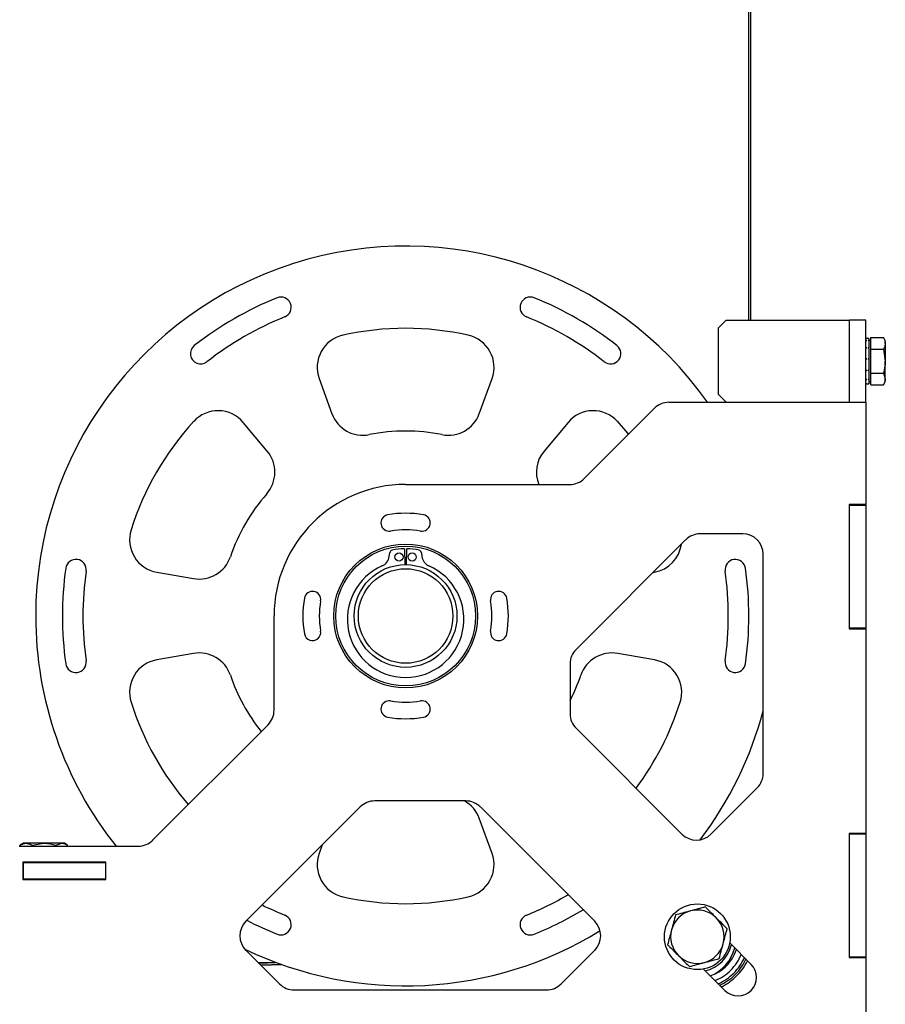
# Model space of a CAD drawing. Extents: x -3895 to 4181, y -1718 to 826.
# Drawn here: x 2648 to 2859, y -67 to 172 of the extents above; entities that cross this region are included whole.
import ezdxf

# ---------------------------------------------------------------- set-up
doc = ezdxf.new("R2010")
doc.units = 0
doc.linetypes.add('PHANTOM', pattern=[12.7, 6.35, -1.27, 1.27, -1.27, 1.27, -1.27])
doc.layers.get('0').update_dxf_attribs({"linetype": 'CONTINUOUS'})

msp = doc.modelspace()

# ---------------------------------------------------------------- linework, layer by layer
at = {"color": 7, "linetype": 'PHANTOM'}
for p, q in [((2825.74, 268.32), (2825.74, 99.32)), ((2826.23, 268.32), (2826.23, 99.32)), ((2706.49, -57.02), (2710.65, -56.91)), ((2712.24, -57.49), (2707.12, -57.64))]:
    msp.add_line(p, q, dxfattribs=at)
at = {"color": 7, "linetype": 'CONTINUOUS'}
for p, q in [((2825.86, 99.32), (2825.86, 268.32)), ((2826.36, 99.32), (2826.36, 262.92)), ((2820.36, 99.32), (2818.36, 97.32)), ((2820.36, 99.32), (2850.36, 99.32)), ((2854.36, 99.32), (2850.36, 99.32)), ((2850.36, 79.32), (2850.36, 99.32)), ((2854.36, 79.32), (2854.36, 99.32)), ((2818.36, 97.32), (2818.36, 81.32)), ((2855.06, 94.82), (2854.36, 94.82)), ((2854.38, 94.82), (2854.36, 94.82)), ((2854.36, 94.35), (2854.53, 94.35)), ((2855.06, 94.35), (2854.88, 94.35)), ((2855.06, 94.82), (2855.04, 94.82)), ((2855.06, 94.82), (2855.06, 94.35)), ((2855.06, 94.28), (2855.06, 94.35)), ((2855.56, 94.32), (2855.06, 94.32)), ((2855.06, 94.28), (2855.06, 92.57)), ((2855.56, 93.65), (2855.56, 95.09)), ((2855.56, 95.09), (2858.61, 95.09)), ((2855.56, 92.21), (2855.56, 93.65)), ((2859.06, 94.32), (2858.61, 95.09)), ((2859.06, 93.65), (2859.06, 94.32)), ((2859.06, 93.65), (2859.06, 89.32)), ((2854.36, 92.57), (2854.53, 92.57)), ((2855.06, 92.57), (2854.88, 92.57)), ((2855.06, 92.42), (2855.06, 92.57)), ((2855.06, 92.42), (2855.06, 89.91)), ((2855.56, 89.32), (2855.56, 92.21)), ((2855.56, 92.21), (2858.61, 92.21)), ((2858.61, 92.21), (2859.06, 89.32)), ((2854.36, 89.91), (2854.53, 89.91)), ((2855.06, 89.91), (2854.88, 89.91)), ((2855.06, 89.86), (2855.06, 89.91)), ((2855.06, 89.76), (2855.06, 89.86)), ((2855.06, 89.74), (2855.06, 87.1)), ((2855.06, 89.74), (2855.06, 89.74)), ((2855.56, 86.43), (2855.56, 89.32)), ((2859.06, 84.99), (2859.06, 89.32)), ((2854.36, 87.1), (2854.53, 87.1)), ((2855.06, 87.1), (2854.88, 87.1)), ((2855.06, 86.94), (2855.06, 87.1)), ((2855.06, 86.94), (2855.06, 84.88)), ((2855.56, 86.43), (2858.61, 86.43)), ((2855.56, 84.99), (2855.56, 86.43)), ((2858.61, 86.43), (2859.06, 84.99)), ((2721.33, 85.09), (2724.44, 76.55)), ((2760.28, 76.55), (2763.39, 85.09)), ((2854.36, 84.88), (2854.53, 84.88)), ((2855.06, 84.88), (2854.88, 84.88)), ((2855.06, 84.78), (2855.06, 84.88)), ((2855.06, 84.78), (2855.06, 83.85)), ((2855.06, 84.32), (2855.56, 84.32)), ((2855.56, 83.55), (2855.56, 84.99)), ((2858.61, 83.55), (2859.06, 84.32)), ((2859.06, 84.32), (2859.06, 84.99)), ((2854.36, 83.85), (2854.53, 83.85)), ((2854.36, 83.82), (2855.06, 83.82)), ((2854.38, 83.82), (2854.36, 83.82)), ((2855.06, 83.85), (2854.88, 83.85)), ((2855.06, 83.82), (2855.04, 83.82)), ((2855.06, 83.84), (2855.06, 83.85)), ((2855.06, 83.84), (2855.06, 83.82)), ((2855.56, 83.55), (2858.61, 83.55)), ((2806.43, 79.32), (2854.36, 79.32)), ((2818.36, 81.32), (2820.36, 79.32)), ((2854.36, 79.32), (2854.36, 54.42)), ((2785.82, 60.78), (2802.9, 77.85)), ((2708.68, 67.45), (2702.84, 74.42)), ((2781.88, 74.42), (2776.04, 67.45)), ((2742.36, 59.32), (2782.29, 59.32)), ((2854.36, 54.42), (2850.26, 54.42)), ((2850.26, 54.42), (2850.26, 24.22)), ((2850.36, 54.32), (2850.36, 54.42)), ((2850.36, 24.32), (2850.36, 54.32)), ((2850.36, 54.32), (2854.36, 54.32)), ((2854.36, 54.32), (2854.36, 54.42)), ((2854.36, 54.32), (2854.36, 24.32)), ((2810.49, 45.85), (2783.82, 19.19)), ((2824.36, 47.32), (2814.03, 47.32)), ((2742.06, 43.67), (2742.13, 39.82)), ((2742.59, 39.82), (2742.66, 43.67)), ((2738.38, 41.79), (2738.5, 42.7)), ((2746.22, 42.7), (2746.34, 41.79)), ((2829.36, -10.96), (2829.36, 42.32)), ((2681.81, 38), (2690.76, 36.42)), ((2802.58, 37.94), (2802.91, 38)), ((2710.36, 4.39), (2710.36, 27.32)), ((2850.26, 24.22), (2854.36, 24.22)), ((2854.36, 24.32), (2850.36, 24.32)), ((2850.36, 24.22), (2850.36, 24.32)), ((2854.36, 24.22), (2854.36, 24.32)), ((2854.36, 24.22), (2854.36, -25.58)), ((2690.76, 18.22), (2681.81, 16.64)), ((2802.91, 16.64), (2793.96, 18.22)), ((2782.36, 15.65), (2782.36, 3.53)), ((2680.82, -27.22), (2708.9, 0.85)), ((2783.82, 0), (2809.57, -25.75)), ((2816.64, -25.75), (2827.9, -14.5)), ((2731.32, -19.15), (2703.5, -46.96)), ((2757, -17.68), (2734.86, -17.68)), ((2788.36, -46.96), (2760.54, -19.15)), ((2763.39, -30.45), (2760.28, -21.91)), ((2854.36, -25.58), (2850.26, -25.58)), ((2850.26, -25.58), (2850.26, -55.78)), ((2850.36, -25.68), (2850.36, -25.58)), ((2850.36, -25.68), (2854.36, -25.68)), ((2850.36, -55.68), (2850.36, -25.68)), ((2854.36, -25.68), (2854.36, -25.58)), ((2854.36, -25.68), (2854.36, -55.68)), ((2648.36, -28.68), (2677.29, -28.68)), ((2649.36, -27.98), (2648.59, -28.43)), ((2648.59, -28.68), (2648.59, -28.43)), ((2650.03, -27.98), (2649.36, -27.98)), ((2654.36, -27.98), (2650.03, -27.98)), ((2651.47, -28.43), (2654.36, -27.98)), ((2651.47, -28.68), (2651.47, -28.43)), ((2658.69, -27.98), (2654.36, -27.98)), ((2657.25, -28.43), (2658.69, -27.98)), ((2657.25, -28.68), (2657.25, -28.43)), ((2659.36, -27.98), (2658.69, -27.98)), ((2660.13, -28.43), (2659.36, -27.98)), ((2660.13, -28.68), (2660.13, -28.43)), ((2722.09, -28.38), (2721.33, -30.45)), ((2669.46, -32.58), (2649.26, -32.58)), ((2649.26, -32.58), (2649.26, -36.78)), ((2649.26, -32.68), (2649.36, -32.68)), ((2649.36, -36.68), (2649.36, -32.68)), ((2649.36, -32.68), (2669.36, -32.68)), ((2649.6, -32.68), (2649.6, -32.58)), ((2651.61, -32.68), (2651.61, -32.58)), ((2654.36, -32.68), (2654.36, -32.58)), ((2657.11, -32.68), (2657.11, -32.58)), ((2659.12, -32.68), (2659.12, -32.58)), ((2659.86, -32.68), (2659.86, -32.58)), ((2669.36, -32.68), (2669.36, -36.68)), ((2669.46, -36.78), (2669.46, -32.58)), ((2649.26, -36.68), (2649.36, -36.68)), ((2649.26, -36.78), (2669.46, -36.78)), ((2669.36, -36.68), (2649.36, -36.68)), ((2664.36, -36.78), (2664.36, -36.68)), ((2826.42, -57.45), (2821.2, -52.23)), ((2703.5, -54.03), (2711.69, -62.22)), ((2780.17, -62.22), (2788.36, -54.03)), ((2706.61, -57.14), (2710.96, -57.03)), ((2707.1, -57.63), (2712.25, -57.49)), ((2850.26, -55.78), (2854.36, -55.78)), ((2854.36, -55.68), (2850.36, -55.68)), ((2850.36, -55.78), (2850.36, -55.68)), ((2854.36, -55.78), (2854.36, -55.68)), ((2854.36, -55.78), (2854.36, -84.68)), ((2814.83, -58.59), (2820.06, -63.81)), ((2715.22, -63.68), (2776.64, -63.68))]:
    msp.add_line(p, q, dxfattribs=at)
at = {"color": 7, "linetype": 'CONTINUOUS', "flags": 128}
for points in [[(2796.6, 71.56), (2796.42, 71.79), (2793.9, 74.69)], [(2742.12, 40.32), (2742.25, 40.32), (2742.6, 40.32)]]:
    msp.add_lwpolyline(points, dxfattribs=at)
at = {"color": 7, "linetype": 'CONTINUOUS'}
for centre, radius in [((2742.36, 27.32), 17.5), ((2742.36, 27.32), 17), ((2740.76, 41.66), 1), ((2743.96, 41.66), 1), ((2742.36, 27.32), 12.5), ((2742.36, 27.32), 11.5), ((2813.34, -50.73), 8)]:
    msp.add_circle(centre, radius, dxfattribs=at)
for centre, radius, start, end in [((2742.36, 27.32), 90, 35.2944, 180), ((2742.36, 27.32), 83.5, 112, 128), ((2712.02, 102.42), 2.5, 292, 112), ((2772.7, 102.42), 2.5, 68, 248), ((2742.36, 27.32), 83.5, 52, 68), ((2742.36, 27.32), 78.5, 112, 128), ((2742.36, 27.32), 78.5, 52, 68), ((2742.36, 27.32), 70, 77.4137, 102.5863), ((2728.85, 87.83), 8, 102.5863, 200), ((2755.87, 87.83), 8, 340, 77.4137), ((2692.49, 91.15), 2.5, 128, 308), ((2792.23, 91.15), 2.5, 232, 52), ((2806.43, 74.32), 5, 90, 135), ((2696.71, 69.27), 8, 40, 137.4137), ((2788.01, 69.27), 8, 42.5863, 140), ((2742.36, 27.32), 70, 137.4137, 162.5863), ((2731.96, 79.29), 8, 200, 281.3184), ((2752.76, 79.29), 8, 258.6816, 340), ((2742.36, 27.32), 45, 78.6816, 101.3184), ((2702.55, 62.31), 8, 318.6816, 40), ((2782.17, 62.31), 8, 140, 201.9693), ((2782.29, 64.32), 5, 270, 315), ((2742.36, 27.32), 32, 90, 180), ((2742.36, 27.32), 45, 138.6816, 161.3184), ((2738.36, 49.97), 2, 100.0154, 280.0154), ((2742.36, 27.32), 25, 79.9846, 100.0154), ((2746.36, 49.97), 2, 259.9846, 79.9846), ((2683.2, 45.87), 8, 162.5863, 260), ((2742.36, 27.32), 21, 79.9846, 100.0154), ((2814.03, 42.32), 5, 90, 135), ((2824.36, 42.32), 5, 0, 90), ((2739.25, 42.61), 0.75, 101.5091, 172.5), ((2742.36, 27.32), 16.35, 91.0514, 101.5091), ((2742.36, 27.32), 16.35, 78.4909, 88.9486), ((2745.47, 42.61), 0.75, 7.5, 78.4909), ((2801.52, 45.87), 8, 280, 352.3468), ((2662.15, 38.59), 2.5, 352, 172), ((2692.15, 44.3), 8, 260, 341.3184), ((2735.51, 42.16), 2.9, 293.6713, 352.5), ((2749.21, 42.16), 2.9, 187.5, 246.3287), ((2822.57, 38.59), 2.5, 8, 188), ((2742.36, 27.32), 83.5, 172, 188), ((2742.36, 26.53), 14.17, 113.6713, 66.3287), ((2742.36, 27.32), 83.5, 352, 8), ((2742.36, 27.32), 78.5, 172, 188), ((2742.36, 27.32), 78.5, 352, 8), ((2742.36, 27.32), 25, 169.9846, 190.0154), ((2719.71, 31.32), 2, 349.9846, 169.9846), ((2765.01, 31.32), 2, 10.0154, 190.0154), ((2742.36, 27.32), 25, 349.9846, 10.0154), ((2742.36, 27.32), 21, 169.9846, 190.0154), ((2742.36, 27.32), 21, 349.9846, 10.0154), ((2742.36, 27.32), 90, 180, 218.4786), ((2719.71, 23.32), 2, 190.0154, 10.0154), ((2765.01, 23.32), 2, 169.9846, 349.9846), ((2787.36, 15.65), 5, 135, 180), ((2692.15, 10.34), 8, 18.6816, 100), ((2792.57, 10.34), 8, 80, 161.3184), ((2662.15, 16.05), 2.5, 188, 8), ((2683.2, 8.76), 8, 100, 197.4137), ((2801.52, 8.76), 8, 342.5863, 80), ((2822.57, 16.05), 2.5, 172, 352), ((2742.36, 27.32), 45, 198.6816, 218.685), ((2742.36, 27.32), 45, 332.734, 341.3184), ((2742.36, 27.32), 70, 197.4137, 220.9452), ((2738.36, 4.67), 2, 79.9846, 259.9846), ((2742.36, 27.32), 21, 259.9846, 280.0154), ((2746.36, 4.67), 2, 280.0154, 100.0154), ((2742.36, 27.32), 70, 323.2132, 342.5863), ((2705.36, 4.39), 5, 315, 0), ((2742.36, 27.32), 25, 259.9846, 280.0154), ((2787.36, 3.53), 5, 180, 225), ((2742.36, 27.32), 90, 322.7723, 345.1649), ((2824.36, -10.96), 5, 315, 0), ((2734.86, -22.68), 5, 90, 135), ((2752.76, -24.65), 8, 20, 60.5931), ((2757, -22.68), 5, 45, 90), ((2813.11, -22.21), 5, 225, 315), ((2677.29, -23.68), 5, 270, 315), ((2728.85, -33.19), 8, 160, 257.4137), ((2755.87, -33.19), 8, 282.5863, 20), ((2742.36, 27.32), 78.5, 292, 300.2396), ((2742.36, 27.32), 78.5, 243.6092, 248), ((2742.36, 27.32), 70, 257.4137, 282.5863), ((2712.02, -47.78), 2.5, 248, 68), ((2772.7, -47.78), 2.5, 112, 292), ((2742.36, 27.32), 83.5, 292, 301.1417), ((2813.34, -50.73), 6.5, 105, 165), ((2813.34, -50.73), 6.5, 45, 105), ((2707.04, -50.5), 5, 135, 225), ((2742.36, 27.32), 83.5, 242.4578, 248), ((2784.82, -50.5), 5, 315, 45), ((2813.34, -50.73), 6.5, 345, 45), ((2742.36, 27.32), 90, 244.2222, 301.7079), ((2813.34, -50.73), 6.5, 165, 225), ((2813.34, -50.73), 6.5, 285, 345), ((2813.34, -50.73), 8.5, 283.0343, 346.9657), ((2812.9, -51.16), 9.79, 291.6013, 346.5006), ((2813.34, -50.73), 10, 315, 341.7437), ((2813.34, -50.73), 11.5, 315, 338.0357), ((2813.34, -50.73), 6.5, 225, 285), ((2823.24, -60.63), 4.5, 225, 45), ((2813.34, -50.73), 12.5, 315, 336.1002), ((2813.34, -50.73), 13, 315, 335.2522), ((2813.34, -50.73), 13.5, 315, 334.4712), ((2813.34, -50.73), 10, 292.976, 315), ((2813.34, -50.73), 11.5, 291.9643, 315), ((2813.34, -50.73), 12.5, 293.8998, 315), ((2715.22, -58.68), 5, 225, 270), ((2776.64, -58.68), 5, 270, 315), ((2813.34, -50.73), 13, 294.7478, 315), ((2813.34, -50.73), 13.5, 295.5288, 315)]:
    msp.add_arc(centre, radius, start, end, dxfattribs=at)
for points, knots in [([(2854.53, 94.35), (2854.51, 94.34), (2854.46, 94.32), (2854.4, 94.3), (2854.37, 94.28), (2854.36, 94.28)], [0, 0, 0, 0, 0.499967, 0.74998, 1, 1, 1, 1]), ([(2855.06, 94.28), (2855.04, 94.28), (2855.02, 94.3), (2854.96, 94.32), (2854.91, 94.34), (2854.88, 94.35)], [0, 0, 0, 0, 0.250206, 0.500412, 1, 1, 1, 1]), ([(2858.61, 95.09), (2858.67, 94.99), (2858.93, 94.52), (2859, 94.03), (2859.06, 93.65)], [0, 0, 0, 0, 0.211001, 1, 1, 1, 1]), ([(2859.06, 93.65), (2859.05, 93.54), (2859.03, 93.05), (2858.8, 92.57), (2858.61, 92.21)], [0, 0, 0, 0, 0.231849, 1, 1, 1, 1]), ([(2854.53, 92.57), (2854.51, 92.54), (2854.46, 92.51), (2854.4, 92.46), (2854.37, 92.44), (2854.36, 92.42)], [0, 0, 0, 0, 0.499967, 0.74998, 1, 1, 1, 1]), ([(2855.06, 92.42), (2855.04, 92.44), (2855.02, 92.46), (2854.96, 92.51), (2854.91, 92.54), (2854.88, 92.57)], [0, 0, 0, 0, 0.250206, 0.500412, 1, 1, 1, 1]), ([(2854.53, 89.91), (2854.51, 89.88), (2854.46, 89.84), (2854.4, 89.78), (2854.37, 89.75), (2854.36, 89.74)], [0, 0, 0, 0, 0.499967, 0.74998, 1, 1, 1, 1]), ([(2854.53, 89.91), (2854.48, 89.88), (2854.39, 89.83), (2854.37, 89.77), (2854.36, 89.75)], [0, 0, 0, 0, 0.5623294, 1, 1, 1, 1]), ([(2855.06, 89.74), (2855.04, 89.75), (2855.02, 89.78), (2854.96, 89.84), (2854.91, 89.88), (2854.88, 89.91)], [0, 0, 0, 0, 0.250206, 0.500412, 1, 1, 1, 1]), ([(2854.88, 89.91), (2854.94, 89.88), (2855.03, 89.83), (2855.05, 89.77), (2855.06, 89.75)], [0, 0, 0, 0, 0.562329, 1, 1, 1, 1]), ([(2859.06, 89.32), (2859.06, 89.25), (2859.05, 88.28), (2858.82, 87.32), (2858.61, 86.43)], [0, 0, 0, 0, 0.070201, 1, 1, 1, 1]), ([(2854.53, 87.1), (2854.51, 87.07), (2854.46, 87.03), (2854.4, 86.98), (2854.37, 86.95), (2854.36, 86.94)], [0, 0, 0, 0, 0.499967, 0.74998, 1, 1, 1, 1]), ([(2855.06, 86.94), (2855.04, 86.95), (2855.02, 86.98), (2854.96, 87.03), (2854.91, 87.07), (2854.88, 87.1)], [0, 0, 0, 0, 0.250206, 0.500412, 1, 1, 1, 1]), ([(2854.53, 84.88), (2854.51, 84.86), (2854.46, 84.84), (2854.4, 84.8), (2854.37, 84.79), (2854.36, 84.78)], [0, 0, 0, 0, 0.499967, 0.74998, 1, 1, 1, 1]), ([(2855.06, 84.78), (2855.04, 84.79), (2855.02, 84.8), (2854.96, 84.84), (2854.91, 84.86), (2854.88, 84.88)], [0, 0, 0, 0, 0.250206, 0.500412, 1, 1, 1, 1]), ([(2859.06, 84.99), (2859.06, 84.95), (2859.05, 84.47), (2858.82, 83.99), (2858.61, 83.55)], [0, 0, 0, 0, 0.070201, 1, 1, 1, 1]), ([(2854.53, 83.85), (2854.51, 83.85), (2854.46, 83.84), (2854.4, 83.84), (2854.37, 83.84), (2854.36, 83.84)], [0, 0, 0, 0, 0.499967, 0.74998, 1, 1, 1, 1]), ([(2855.06, 83.84), (2855.04, 83.84), (2855.02, 83.84), (2854.96, 83.84), (2854.91, 83.85), (2854.88, 83.85)], [0, 0, 0, 0, 0.250206, 0.500412, 1, 1, 1, 1]), ([(2648.59, -28.43), (2648.95, -28.24), (2649.43, -28.01), (2649.92, -27.99), (2650.03, -27.98)], [0, 0, 0, 0, 0.768151, 1, 1, 1, 1]), ([(2650.03, -27.98), (2650.42, -28.04), (2650.9, -28.11), (2651.37, -28.37), (2651.47, -28.43)], [0, 0, 0, 0, 0.788999, 1, 1, 1, 1]), ([(2654.36, -27.98), (2654.43, -27.98), (2655.4, -27.99), (2656.36, -28.22), (2657.25, -28.43)], [0, 0, 0, 0, 0.070201, 1, 1, 1, 1]), ([(2658.69, -27.98), (2658.72, -27.98), (2659.21, -27.99), (2659.69, -28.22), (2660.13, -28.43)], [0, 0, 0, 0, 0.070201, 1, 1, 1, 1]), ([(2649.63, -32.58), (2649.64, -32.59), (2649.65, -32.6), (2649.66, -32.64), (2649.68, -32.67), (2649.69, -32.68)], [0, 0, 0, 0, 0.124764, 0.562375, 1, 1, 1, 1]), ([(2651.67, -32.58), (2651.68, -32.59), (2651.69, -32.6), (2651.72, -32.64), (2651.75, -32.67), (2651.76, -32.68)], [0, 0, 0, 0, 0.124764, 0.562375, 1, 1, 1, 1]), ([(2654.43, -32.58), (2654.44, -32.59), (2654.46, -32.6), (2654.49, -32.64), (2654.52, -32.67), (2654.53, -32.68)], [0, 0, 0, 0, 0.124764, 0.562375, 1, 1, 1, 1]), ([(2657.17, -32.58), (2657.18, -32.59), (2657.19, -32.6), (2657.22, -32.64), (2657.25, -32.67), (2657.26, -32.68)], [0, 0, 0, 0, 0.124764, 0.562375, 1, 1, 1, 1]), ([(2659.16, -32.58), (2659.16, -32.59), (2659.17, -32.6), (2659.19, -32.64), (2659.2, -32.67), (2659.21, -32.68)], [0, 0, 0, 0, 0.124764, 0.562375, 1, 1, 1, 1]), ([(2808.03, -45.42), (2807.87, -46.01), (2807.56, -47.2), (2807.23, -48.43), (2807.06, -49.05)], [0, 0, 0, 0, 0.495458, 1, 1, 1, 1]), ([(2811.66, -44.45), (2811.57, -44.48), (2810.35, -44.8), (2809.15, -45.12), (2808.03, -45.42)], [0, 0, 0, 0, 0.070215, 1, 1, 1, 1]), ([(2815.28, -43.48), (2814.69, -43.64), (2813.5, -43.96), (2812.28, -44.29), (2811.66, -44.45)], [0, 0, 0, 0, 0.495458, 1, 1, 1, 1]), ([(2817.93, -46.13), (2817.24, -45.44), (2816.34, -44.54), (2815.47, -43.67), (2815.28, -43.48)], [0, 0, 0, 0, 0.776287, 1, 1, 1, 1]), ([(2820.59, -48.79), (2819.92, -48.12), (2819.05, -47.25), (2818.15, -46.35), (2817.93, -46.13)], [0, 0, 0, 0, 0.758149, 1, 1, 1, 1]), ([(2807.06, -49.05), (2807.04, -49.13), (2806.71, -50.36), (2806.39, -51.56), (2806.09, -52.67)], [0, 0, 0, 0, 0.070215, 1, 1, 1, 1]), ([(2819.62, -52.41), (2819.64, -52.33), (2819.97, -51.1), (2820.29, -49.9), (2820.59, -48.79)], [0, 0, 0, 0, 0.070215, 1, 1, 1, 1]), ([(2806.09, -52.67), (2806.28, -52.87), (2807.15, -53.73), (2808.04, -54.63), (2808.74, -55.33)], [0, 0, 0, 0, 0.2237133, 1, 1, 1, 1]), ([(2818.65, -56.04), (2818.8, -55.45), (2819.12, -54.26), (2819.45, -53.03), (2819.62, -52.41)], [0, 0, 0, 0, 0.495458, 1, 1, 1, 1]), ([(2808.74, -55.33), (2808.96, -55.54), (2809.86, -56.44), (2810.73, -57.32), (2811.4, -57.98)], [0, 0, 0, 0, 0.2418514, 1, 1, 1, 1]), ([(2811.4, -57.98), (2811.98, -57.82), (2813.17, -57.5), (2814.4, -57.18), (2815.02, -57.01)], [0, 0, 0, 0, 0.495458, 1, 1, 1, 1]), ([(2815.02, -57.01), (2815.11, -56.99), (2816.33, -56.66), (2817.53, -56.34), (2818.65, -56.04)], [0, 0, 0, 0, 0.0702148, 1, 1, 1, 1])]:
    msp.add_open_spline(points, degree=3, knots=knots, dxfattribs=at)

doc.saveas('drawing.dxf')
